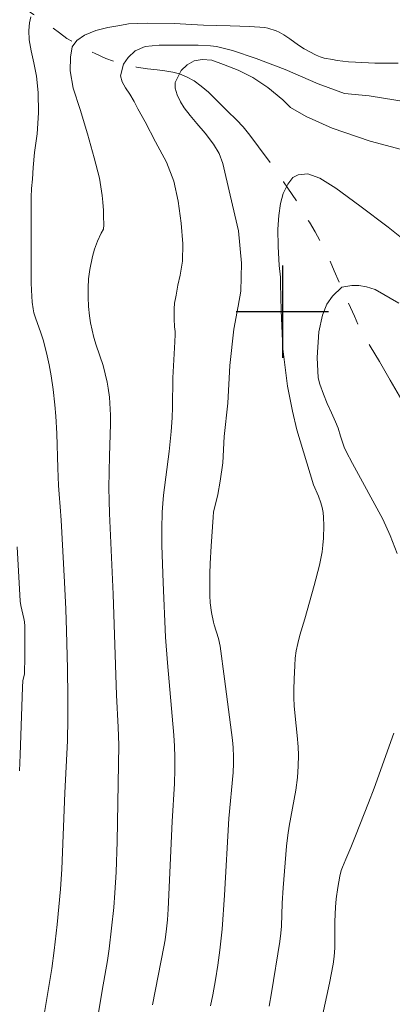
# Model space of a CAD drawing. Units: metres. Extents: x 293722 to 294237, y 1661606 to 1662170.
# Drawn here: x 293977 to 294010, y 1661840 to 1661925 of the extents above; entities that cross this region are included whole.
import ezdxf

# ---------------------------------------------------------------- set-up
doc = ezdxf.new("R2010")
doc.units = ezdxf.units.M
doc.header["$MEASUREMENT"] = 0
doc.linetypes.add('Intermitente', pattern=[48, 15, -2, 2, -2, 2, -2, 2, -2, 2, -2, 15])
doc.layers.add('Curvas_Intermediarias', color=7, linetype='Continuous', lineweight=9, true_color=0x783c14)
doc.layers.add('Curvas_Mestras', color=7, linetype='Continuous', lineweight=20, true_color=0x783c14)
doc.layers.add('Malha', color=7, linetype='Continuous')
doc.layers.add('Rio_Intermitente', color=5, linetype='Intermitente', lineweight=9)

msp = doc.modelspace()

# ---------------------------------------------------------------- linework, layer by layer
at = {"layer": 'Curvas_Intermediarias', "flags": 128}
for points, elevation in [([(293978.907, 1661836.429), (293979.991, 1661843.026), (293980.199, 1661844.587), (293980.451, 1661846.843), (293980.738, 1661849.892), (293980.86, 1661851.631), (293981.107, 1661858.271), (293981.338, 1661862.784), (293981.392, 1661864.706), (293981.389, 1661866.522), (293981.342, 1661869.035), (293981.266, 1661872.324), (293981.205, 1661874.197), (293981.095, 1661876.529), (293980.806, 1661881.928), (293980.728, 1661883.066), (293980.618, 1661884.174), (293980.562, 1661884.913), (293980.501, 1661886.416), (293980.415, 1661889.426), (293980.337, 1661890.928), (293980.255, 1661891.927), (293980.106, 1661893.256), (293979.939, 1661894.441), (293979.761, 1661895.399), (293979.527, 1661896.43), (293979.228, 1661897.546), (293979.038, 1661898.153), (293978.58, 1661899.465), (293978.443, 1661899.907), (293978.373, 1661900.247), (293978.299, 1661900.831), (293978.223, 1661901.861), (293978.2, 1661902.492), (293978.207, 1661909.948), (293978.216, 1661910.688), (293978.309, 1661911.493), (293978.379, 1661912.505), (293978.479, 1661913.802), (293978.709, 1661915.426), (293978.842, 1661917.25), (293978.817, 1661919.028), (293978.654, 1661920.441), (293978.442, 1661921.587), (293978.212, 1661922.638), (293978.038, 1661923.592), (293977.996, 1661924.396), (293978.044, 1661925.062), (293978.167, 1661925.589)], 57), ([(294010.049, 1661921.547), (294008.02, 1661921.562), (294006.344, 1661921.633), (294005.748, 1661921.687), (294004.748, 1661921.805), (294004.348, 1661921.865), (294003.626, 1661922.004), (294003.285, 1661922.098), (294003.121, 1661922.16), (294002.87, 1661922.274), (294002.377, 1661922.53), (294001.896, 1661922.812), (294001.4, 1661923.129), (294000.644, 1661923.677), (294000.131, 1661924.027), (293999.73, 1661924.25), (293999.449, 1661924.373), (293998.748, 1661924.597), (293998.473, 1661924.665), (293997.152, 1661924.749), (293995.463, 1661924.809), (293993.151, 1661924.869), (293990.611, 1661924.994), (293988.265, 1661925.042), (293986.652, 1661924.986), (293985.886, 1661924.832), (293984.851, 1661924.662), (293983.815, 1661924.384), (293982.825, 1661923.998), (293982.165, 1661923.536), (293981.76, 1661922.966), (293981.615, 1661922.084), (293981.587, 1661920.884), (293981.848, 1661919.387), (293982.439, 1661917.529), (293983.099, 1661915.432), (293983.679, 1661913.346), (293984.139, 1661911.576), (293984.348, 1661910.087), (293984.427, 1661909.491), (293984.47, 1661908.787), (293984.47, 1661908.279), (293984.494, 1661907.54), (293984.471, 1661907.168), (293984.273, 1661906.819), (293983.956, 1661906.132), (293983.689, 1661905.425), (293983.51, 1661904.785), (293983.28, 1661903.659), (293983.184, 1661902.861), (293983.149, 1661902.056), (293983.157, 1661901.249), (293983.189, 1661900.448), (293983.26, 1661899.652), (293983.355, 1661899.02), (293983.486, 1661898.394), (293983.647, 1661897.761), (293983.853, 1661897.094), (293984.438, 1661895.332), (293984.627, 1661894.616), (293984.79, 1661893.893), (293984.885, 1661893.361), (293984.988, 1661892.58), (293985.063, 1661891.548), (293985.084, 1661891.032), (293985.079, 1661890.228), (293984.986, 1661887.499), (293984.954, 1661886.11), (293984.945, 1661884.721), (293984.961, 1661883.61), (293985, 1661882.499), (293985.328, 1661875.502), (293985.593, 1661866.725), (293985.762, 1661863.946), (293985.798, 1661862.402), (293985.656, 1661854.048), (293985.562, 1661851.37), (293985.46, 1661849.595), (293985.365, 1661848.314), (293984.964, 1661844.713), (293984.824, 1661843.728), (293984.352, 1661841.116), (293983.478, 1661835.677)], 56), ([(294011.644, 1661913.726), (294007.608, 1661914.797), (294004.323, 1661915.929), (294002.063, 1661916.92), (294000.703, 1661917.704), (294000.027, 1661918.381), (293998.735, 1661919.442), (293997.431, 1661920.307), (293996.158, 1661920.964), (293994.904, 1661921.44), (293993.89, 1661921.808), (293993.042, 1661921.885), (293992.341, 1661921.765), (293991.733, 1661921.41), (293991.22, 1661920.921), (293990.703, 1661919.897), (293990.696, 1661919.397), (293990.873, 1661918.823), (293991.156, 1661918.219), (293991.487, 1661917.696), (293992.009, 1661917.008), (293992.565, 1661916.339), (293993.291, 1661915.497), (293994.028, 1661914.543), (293994.516, 1661913.735), (293994.84, 1661912.842), (293995.467, 1661910.095), (293996.184, 1661907.017), (293996.461, 1661904.219), (293996.404, 1661901.772), (293996.162, 1661900.467), (293995.782, 1661898.473), (293995.448, 1661895.332), (293995.272, 1661892.061), (293994.95, 1661889.186), (293994.833, 1661886.877), (293994.594, 1661885.307), (293994.404, 1661884.14), (293994.225, 1661883.432), (293994.031, 1661882.631), (293993.994, 1661882.182), (293993.82, 1661879.656), (293993.74, 1661878.155), (293993.717, 1661877.254), (293993.705, 1661875.389), (293993.728, 1661874.729), (293993.84, 1661873.898), (293994.008, 1661873.077), (293994.073, 1661872.837), (293994.465, 1661871.651), (293994.598, 1661870.983), (293994.978, 1661868.152), (293995.657, 1661862.839), (293995.722, 1661862.189), (293995.76, 1661861.397), (293995.761, 1661860.803), (293995.723, 1661860.01), (293995.364, 1661856.032), (293994.984, 1661849.37), (293994.782, 1661846.426), (293994.584, 1661844.609), (293994.403, 1661843.315), (293994.193, 1661842.027), (293993.962, 1661840.727), (293993.775, 1661839.789)], 54), ([(293998.839, 1661839.758), (293999.058, 1661840.912), (293999.785, 1661845.352), (293999.866, 1661846.078), (293999.915, 1661846.703), (293999.987, 1661848.699), (294000.059, 1661850.029), (294000.352, 1661853.646), (294000.46, 1661854.585), (294000.575, 1661855.365), (294001.162, 1661858.499), (294001.303, 1661859.588), (294001.382, 1661860.56), (294001.403, 1661861.534), (294001.369, 1661862.263), (294001.285, 1661863.221), (294001.096, 1661864.904), (294001.029, 1661865.797), (294000.997, 1661866.512), (294000.992, 1661867.228), (294001.013, 1661868.124), (294001.069, 1661869.298), (294001.119, 1661869.933), (294001.203, 1661870.585), (294001.328, 1661871.229), (294001.524, 1661871.936), (294001.954, 1661873.341), (294002.362, 1661874.798), (294002.764, 1661876.257), (294003.217, 1661878.008), (294003.345, 1661878.587), (294003.449, 1661879.171), (294003.521, 1661879.757), (294003.559, 1661880.348), (294003.583, 1661881.463), (294003.572, 1661882.143), (294003.528, 1661882.591), (294003.447, 1661883.004), (294003.334, 1661883.413), (294003.132, 1661883.996), (294002.692, 1661884.976), (294001.261, 1661889.741), (294000.883, 1661891.357), (294000.456, 1661893.546), (294000.047, 1661896.786), (293999.896, 1661900.115), (293999.833, 1661902.409), (293999.825, 1661903.001), (293999.722, 1661904.021), (293999.63, 1661905.661), (293999.617, 1661907.15), (293999.687, 1661908.331), (293999.847, 1661909.375), (294000.082, 1661910.256), (294000.464, 1661911.057), (294000.902, 1661911.654), (294001.367, 1661911.869), (294002.219, 1661911.959), (294003.259, 1661911.579), (294004.641, 1661910.71), (294006.726, 1661909.184), (294009.186, 1661907.335), (294011.204, 1661905.701)], 53), ([(294009.961, 1661879.028), (294009.353, 1661880.585), (294008.719, 1661881.987), (294006.078, 1661886.826), (294005.524, 1661887.866), (294005.37, 1661888.25), (294005.256, 1661888.587), (294005.056, 1661889.207), (294004.834, 1661889.895), (294004.605, 1661890.438), (294004.266, 1661891.215), (294003.893, 1661892.027), (294003.554, 1661892.835), (294003.238, 1661893.712), (294003.095, 1661894.258), (294003.032, 1661896.013), (294003.176, 1661898.257), (294003.467, 1661899.704), (294003.867, 1661900.663), (294004.343, 1661901.344), (294005.167, 1661902.122), (294006.027, 1661902.265), (294006.627, 1661902.258), (294007.295, 1661902.159), (294008.038, 1661901.936), (294010.104, 1661900.729)], 52), ([(293976.994, 1661879.607), (293977.234, 1661874.893), (293977.295, 1661874.519), (293977.577, 1661873.382), (293977.623, 1661873.098), (293977.653, 1661872.716), (293977.655, 1661869.969), (293977.624, 1661868.695), (293977.611, 1661868.575), (293977.475, 1661867.985), (293977.433, 1661867.427), (293977.258, 1661861.545), (293977.177, 1661860.169)], 58), ([(294002.357, 1661833.744), (294004.091, 1661841.742), (294004.406, 1661843.394), (294004.491, 1661844.057), (294004.546, 1661844.809), (294004.558, 1661845.345), (294004.555, 1661847.089), (294004.596, 1661848.329), (294004.663, 1661849.071), (294004.802, 1661850.054), (294004.991, 1661851.028), (294005.11, 1661851.508), (294005.205, 1661851.8), (294005.496, 1661852.515), (294005.929, 1661853.507), (294006.343, 1661854.525), (294007.48, 1661857.384), (294007.963, 1661858.651), (294009.666, 1661863.444)], 52)]:
    msp.add_lwpolyline(points, dxfattribs=dict(at, elevation=elevation))
at = {"layer": 'Curvas_Mestras', "elevation": 55, "flags": 128}
msp.add_lwpolyline([(294010.918, 1661918.189), (294007.525, 1661918.717), (294005.378, 1661918.916), (294003.103, 1661919.76), (294000.253, 1661921.016), (293997.715, 1661921.969), (293995.676, 1661922.656), (293994.295, 1661922.993), (293993.773, 1661923.066), (293992.7, 1661923.119), (293990.97, 1661923.114), (293989.307, 1661923.108), (293988.088, 1661923.003), (293987.225, 1661922.633), (293986.618, 1661922.056), (293986.217, 1661921.459), (293985.941, 1661920.466), (293986.088, 1661919.954), (293986.374, 1661919.408), (293986.75, 1661918.869), (293987.13, 1661918.227), (293987.446, 1661917.611), (293988.081, 1661916.484), (293988.988, 1661914.742), (293989.958, 1661912.98), (293990.568, 1661911.326), (293990.968, 1661909.579), (293991.23, 1661907.682), (293991.348, 1661905.892), (293991.32, 1661904.376), (293991.138, 1661903.179), (293990.937, 1661902.309), (293990.784, 1661901.42), (293990.749, 1661901.3), (293990.645, 1661900.739), (293990.607, 1661900.262), (293990.604, 1661899.392), (293990.63, 1661898.678), (293990.686, 1661898.279), (293990.702, 1661898.012), (293990.677, 1661897.388), (293990.488, 1661894.263), (293990.463, 1661891.726), (293990.435, 1661890.794), (293990.342, 1661889.598), (293990.165, 1661887.875), (293989.693, 1661884.075), (293989.626, 1661883.349), (293989.58, 1661882.621), (293989.538, 1661881.163), (293989.549, 1661879.703), (293989.661, 1661876.511), (293989.857, 1661871.75), (293990.019, 1661869.536), (293990.582, 1661863.276), (293990.64, 1661862.317), (293990.663, 1661861.356), (293990.663, 1661860.274), (293990.624, 1661859.072), (293990.428, 1661855.769), (293990.088, 1661848.176), (293990.027, 1661847.234), (293989.954, 1661846.451), (293989.828, 1661845.515), (293989.725, 1661844.895), (293988.735, 1661839.856)], dxfattribs=at)
at = {"layer": 'Malha', "flags": 128}
for points in [[(294000, 1661904), (294000, 1661896)], [(294004, 1661900), (293996, 1661900)]]:
    msp.add_lwpolyline(points, dxfattribs=at)
at = {"layer": 'Rio_Intermitente', "flags": 128}
msp.add_lwpolyline([(293958.56, 1661937.223), (293963.655, 1661934.402), (293964.015, 1661934.212), (293964.717, 1661933.842), (293965.017, 1661933.682), (293965.977, 1661933.064), (293966.566, 1661932.656), (293967.268, 1661932.256), (293968.056, 1661931.852), (293968.93, 1661931.429), (293969.838, 1661931.025), (293970.524, 1661930.64), (293970.986, 1661930.43), (293971.489, 1661930.164), (293972.078, 1661929.794), (293972.738, 1661929.367), (293973.473, 1661928.909), (293974.235, 1661928.44), (293975.016, 1661927.937), (293975.856, 1661927.449), (293976.869, 1661926.801), (293977.83, 1661926.191), (293978.415, 1661925.794), (293979.286, 1661925.192), (293979.953, 1661924.727), (293980.648, 1661924.189), (293981.304, 1661923.712), (293982.021, 1661923.289), (293982.843, 1661922.858), (293983.766, 1661922.386), (293984.692, 1661921.978), (293985.472, 1661921.673), (293986.541, 1661921.365), (293987.336, 1661921.22), (293988.285, 1661921.08), (293989.136, 1661920.97), (293989.796, 1661920.894), (293990.483, 1661920.769), (293991.06, 1661920.632), (293991.683, 1661920.38), (293992.339, 1661920.018), (293992.966, 1661919.557), (293993.597, 1661919.046), (293994.34, 1661918.29), (293995.233, 1661917.405), (293996.014, 1661916.643), (293996.611, 1661916.036), (293997.167, 1661915.303), (293997.925, 1661914.304), (293998.95, 1661912.934), (294000.103, 1661911.275), (294001.354, 1661909.424), (294002.346, 1661907.753), (294002.838, 1661906.917), (294003.488, 1661905.715), (294004.003, 1661904.719), (294004.491, 1661903.551), (294005.055, 1661902.216), (294005.683, 1661900.869), (294006.258, 1661899.605), (294006.597, 1661898.819), (294007.006, 1661898.075), (294007.626, 1661897.011), (294008.422, 1661895.668), (294009.35, 1661894.069), (294010.38, 1661892.313), (294011.233, 1661890.745), (294011.698, 1661890.028), (294012.341, 1661888.841), (294013.25, 1661887.208), (294014.302, 1661885.247), (294015.328, 1661883.289), (294016.02, 1661881.869), (294016.7, 1661880.606), (294017.154, 1661879.656), (294017.636, 1661878.488), (294018.143, 1661877.08), (294018.61, 1661875.622), (294018.979, 1661874.256), (294019.265, 1661872.966), (294019.413, 1661872.137), (294019.796, 1661870.893), (294020.342, 1661869.134), (294020.952, 1661866.859), (294021.622, 1661864.34), (294022.123, 1661862.374), (294022.301, 1661861.584), (294022.621, 1661860.428), (294022.964, 1661858.737), (294023.383, 1661856.42), (294023.906, 1661854.05), (294024.527, 1661852.069), (294025.065, 1661851.149), (294025.759, 1661850.108), (294026.732, 1661848.937), (294027.952, 1661847.567), (294029.438, 1661846.125), (294030.914, 1661844.626), (294031.774, 1661843.485), (294032.72, 1661842.219), (294033.512, 1661841.086), (294034.256, 1661839.865), (294034.925, 1661838.468), (294035.527, 1661836.987), (294036.012, 1661835.35), (294036.317, 1661834.109), (294036.806, 1661833.316), (294037.29, 1661832.656), (294037.895, 1661831.919), (294038.627, 1661830.946), (294039.517, 1661829.813), (294040.504, 1661828.543), (294041.518, 1661827.024), (294042.379, 1661825.571), (294042.92, 1661824.571), (294043.202, 1661823.85), (294043.631, 1661822.705), (294044.24, 1661821.048), (294045.003, 1661819.029), (294045.894, 1661816.904), (294046.545, 1661815.274), (294046.733, 1661814.793), (294047.286, 1661813.625), (294047.753, 1661812.792), (294048.313, 1661811.879), (294049.006, 1661810.822), (294049.864, 1661809.419), (294050.827, 1661807.785), (294051.816, 1661806.162), (294052.576, 1661804.959), (294053.238, 1661804.003), (294054.213, 1661802.727), (294055.239, 1661801.336), (294056.139, 1661799.759), (294056.937, 1661798.17), (294057.622, 1661796.697), (294058.085, 1661795.56), (294058.765, 1661794.175), (294059.434, 1661792.84), (294060.035, 1661791.637), (294060.621, 1661790.48), (294061.192, 1661789.338), (294061.778, 1661788.135), (294062.319, 1661787.07), (294062.912, 1661785.936), (294063.731, 1661784.478), (294064.512, 1661783.151), (294064.992, 1661782.442), (294066.291, 1661781.046), (294067.627, 1661779.981), (294069.128, 1661778.871), (294070.554, 1661777.715), (294072.04, 1661776.651), (294073.638, 1661775.687), (294075.611, 1661774.539), (294077.78, 1661773.159), (294079.603, 1661772.025), (294080.481, 1661771.385), (294081.779, 1661770.437), (294082.837, 1661769.766), (294083.791, 1661769.034), (294084.774, 1661768.147), (294086.095, 1661767.098), (294087.551, 1661765.849), (294089.247, 1661764.369), (294091.123, 1661762.749), (294093.045, 1661761.053), (294094.808, 1661759.457), (294095.957, 1661758.4), (294096.459, 1661757.821), (294097.352, 1661756.933), (294098.342, 1661755.99), (294099.52, 1661754.917), (294100.937, 1661753.534), (294102.693, 1661751.541), (294104.591, 1661749.278), (294106.527, 1661746.714), (294107.908, 1661744.598), (294108.591, 1661743.4), (294108.993, 1661742.709), (294109.337, 1661742.183), (294109.817, 1661741.55), (294110.451, 1661740.727), (294111.331, 1661739.657), (294112.399, 1661738.308), (294113.404, 1661736.917), (294114.03, 1661735.855), (294114.323, 1661735.329), (294114.851, 1661734.452), (294115.369, 1661733.579), (294115.796, 1661732.806), (294116.089, 1661732.056), (294116.366, 1661731.376), (294116.621, 1661730.789), (294116.753, 1661730.12), (294116.907, 1661729.583), (294116.941, 1661729.286), (294117.005, 1661728.509), (294116.953, 1661728.006), (294116.916, 1661727.504), (294116.93, 1661727.42)], dxfattribs=at)

doc.saveas('drawing.dxf')
